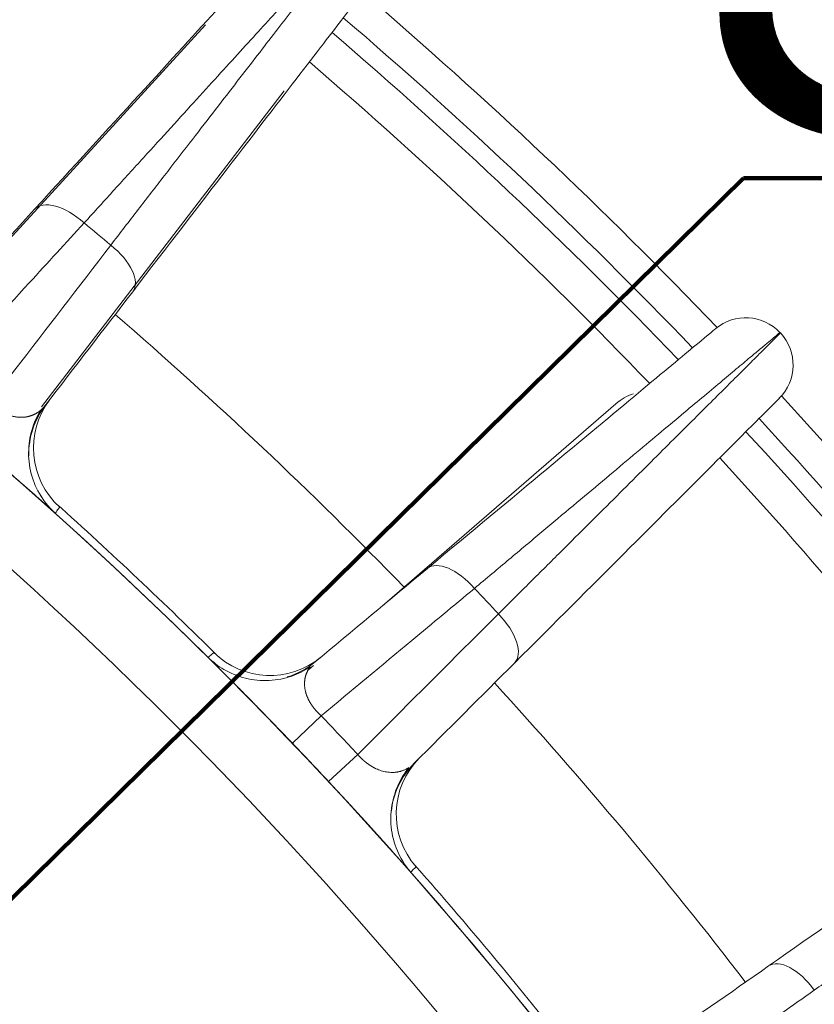
# Model space of a CAD drawing. Units: millimetres. Extents: x 8965 to 11536, y 2168 to 3986.
# Drawn here: x 11290 to 11340, y 3477 to 3539 of the extents above; entities that cross this region are included whole.
import ezdxf

# ---------------------------------------------------------------- set-up
doc = ezdxf.new("R2010")
doc.units = ezdxf.units.MM
doc.layers.add('1', color=7, linetype='Continuous', true_color=0xffffff)
doc.dimstyles.new('複本 STANDARD', dxfattribs={"dimscale": 0, "dimtxt": 7.5, "dimasz": 5, "dimexe": 2, "dimexo": 1, "dimgap": 1, "dimtad": 1, "dimzin": 9, "dimdsep": 46, "dimtxsty": 'Standard', "dimcen": 0.09, "dimclrd": 4, "dimclre": 4, "dimclrt": 4, "dimaunit": 1, "dimadec": 0, "dimazin": 2, "dimtfac": 1, "dimtmove": 0, "dimatfit": 0, "dimfxl": 1, "dimtolj": 1, "dimtzin": 1, "dimarcsym": 0})

# ---------------------------------------------------------------- blocks, each defined once
blk = doc.blocks.new('*D182')
at = {"layer": '1', "color": 4, "linetype": 'Continuous', "lineweight": -2}
blk.add_line((11111, 3627.322), (11493.272, 3627.322), dxfattribs=at)
at = {"layer": '1', "color": 4, "lineweight": -2}
for p, q in [((11491.272, 3055.422), (11491.272, 3597.322)), ((11391.062, 3025.422), (11493.272, 3025.422))]:
    blk.add_line(p, q, dxfattribs=at)
at = {"layer": '1', "color": 4}
for points in [[(11496.272, 3597.322), (11486.272, 3597.322), (11491.272, 3627.322)], [(11486.272, 3055.422), (11496.272, 3055.422), (11491.272, 3025.422)]]:
    blk.add_solid(points, dxfattribs=at)
at = {"layer": 'Defpoints', "color": 0}
for p in [(11110, 3627.322), (11491.272, 3627.322), (11390.062, 3025.422)]:
    blk.add_point(p, dxfattribs=at)
at = {"layer": '1', "color": 4, "lineweight": 18, "insert": (11475.272, 3326.372), "char_height": 30, "attachment_point": 5, "rotation": 90}
blk.add_mtext('\\A1;\\A1;O', dxfattribs=at)
blk = doc.blocks.new('*D237')
at = {"layer": '1', "color": 4, "lineweight": -2}
for p, q in [((10780.001, 3426.247), (10780.001, 3815)), ((10810.001, 3813), (11392.003, 3813))]:
    blk.add_line(p, q, dxfattribs=at)
at = {"layer": '1', "color": 4, "linetype": 'Continuous', "lineweight": -2}
blk.add_line((11422.003, 3323.438), (11422.003, 3815), dxfattribs=at)
at = {"layer": '1', "color": 4}
for points in [[(10810.001, 3818), (10810.001, 3808), (10780.001, 3813)], [(11392.003, 3808), (11392.003, 3818), (11422.003, 3813)]]:
    blk.add_solid(points, dxfattribs=at)
at = {"layer": 'Defpoints', "color": 0}
for p in [(11422.003, 3813), (10780.001, 3425.247), (11422.003, 3322.438)]:
    blk.add_point(p, dxfattribs=at)
at = {"layer": '1', "color": 4, "lineweight": 18, "insert": (11101.002, 3829), "char_height": 30, "attachment_point": 5}
blk.add_mtext('\\A1;\\A1;P', dxfattribs=at)

msp = doc.modelspace()

# ---------------------------------------------------------------- linework, layer by layer
at = {"layer": '1', "color": 0, "linetype": 'Continuous', "lineweight": 18}
for p, q in [((11301.587, 3538.207), (11284.536, 3519.569)), ((11291.279, 3514.193), (11306.538, 3534.053)), ((11327.383, 3514.389), (11312.693, 3501.673)), ((11308.375, 3497.935), (11308.091, 3497.69)), ((11308.864, 3494.779), (11307.056, 3493.052)), ((11311.158, 3492.347), (11309.329, 3490.643))]:
    msp.add_line(p, q, dxfattribs=at)
for radius in [228.6, 203.2]:
    msp.add_circle((11110, 3304.822), radius, dxfattribs=at)
for centre, radius, start, end in [((11110, 3304.822), 309.857, 43.77559, 49.44416), ((11110, 3304.822), 307.858, 43.80706, 49.42421), ((11110, 3304.822), 306.692, 43.8242, 49.40932), ((11110, 3304.822), 304.36, 43.8516, 49.38748), ((11110, 3304.822), 287.5, 49.7833, 50.2167), ((11110, 3304.822), 272.5, 6.0296, 53.9704), ((11110, 3304.822), 272.504, 6.77106, 53.22894), ((11110, 3304.822), 268.047, 6.48253, 53.51747), ((11110, 3304.822), 284.369, 44.14203, 49.17042), ((11335.536, 3516.848), 2.95, 43.23155, 129.77188), ((11335.562, 3516.819), 2.95, 314.99323, 43.22428), ((11110, 3304.822), 312.5, 43.22428, 43.23155), ((11110, 3304.822), 309.857, 37.32265, 42.68325), ((11110, 3304.822), 307.858, 37.33679, 42.66637), ((11110, 3304.822), 306.692, 37.34988, 42.65622), ((11110, 3304.822), 304.36, 37.3681, 42.63806), ((11110, 3304.822), 272.996, 45.20292, 48.12977), ((11110, 3304.822), 287.5, 43.07874, 43.51649), ((11110, 3304.822), 284.369, 37.5333, 42.47389), ((11110, 3304.822), 275.01, 42.99128, 43.68774), ((11110, 3304.822), 272.51, 42.99128, 43.68774), ((11110, 3304.822), 272.996, 38.55033, 41.44885)]:
    msp.add_arc(centre, radius, start, end, dxfattribs=at)
for centre, major_axis, ratio, start_param, end_param in [((11293.023, 3524.624), (2.177, -1.991), 0.499593, 1.594083, 3.141593), ((11294.681, 3523.233), (2.339, -1.798), 0.499593, 0, 1.547509), ((11329.405, 3512.039), (2.334, 2.203), 0.965926, 1.124609, 1.526381), ((11295.777, 3511.614), (-3.964, 3.047), 1, 0.000011, 1.494207), ((11295.49, 3511.24), (-3.964, 3.047), 1, 0.000011, 0.677828), ((11295.49, 3511.24), (-3.964, 3.047), 1, 1.154807, 1.494077), ((11317.419, 3501.768), (1.887, -2.267), 0.499199, 1.603457, 3.141593), ((11318.917, 3500.178), (2.086, -2.086), 0.499791, 0, 1.554092), ((11305.277, 3502.006), (-3.199, 3.843), 1, 1.666903, 1.915593), ((11305.641, 3502.309), (-3.199, 3.843), 1, 1.66674, 3.141581), ((11305.277, 3502.006), (-3.199, 3.843), 1, 2.742725, 3.141581), ((11318.576, 3488.595), (-3.535, 3.536), 1, 0.000012, 1.507782), ((11318.242, 3488.261), (-3.535, 3.536), 1, 0.000012, 0.68857), ((11318.242, 3488.261), (-3.535, 3.536), 1, 1.169466, 1.507675), ((11338.666, 3476.642), (1.692, -2.416), 0.499791, 1.587501, 3.141593)]:
    msp.add_ellipse(centre, major_axis=major_axis, ratio=ratio, start_param=start_param, end_param=end_param, dxfattribs=at)
for points, knots in [([(11290.847, 3526.615), (11293.273, 3529.267), (11295.464, 3531.662), (11299.389, 3535.952), (11301.105, 3537.828), (11303.867, 3540.848), (11304.95, 3542.032), (11306.377, 3543.591), (11306.742, 3543.99), (11306.742, 3543.99)], [0, 0, 0, 0, 0.25, 0.25, 0.5, 0.5, 0.75, 0.75, 1, 1, 1, 1]), ([(11311.371, 3540.105), (11311.371, 3540.105), (11311.041, 3539.677), (11309.744, 3537.99), (11308.768, 3536.719), (11306.271, 3533.471), (11304.712, 3531.443), (11301.183, 3526.852), (11299.21, 3524.285), (11297.02, 3521.435)], [0, 0, 0, 0, 0.25, 0.25, 0.5, 0.5, 0.75, 0.75, 1, 1, 1, 1]), ([(11293.967, 3525.757), (11292.817, 3524.5), (11291.667, 3523.244), (11288.852, 3520.169), (11287.188, 3518.351), (11285.524, 3516.533)], [0, 0, 0, 0, 0.408725, 0.408725, 1, 1, 1, 1]), ([(11288.015, 3514.443), (11288.545, 3515.133), (11289.075, 3515.823), (11291.614, 3519.128), (11293.624, 3521.744), (11295.633, 3524.359)], [0, 0, 0, 0, 0.208714, 0.208714, 1, 1, 1, 1]), ([(11315.531, 3504.036), (11318.296, 3506.336), (11320.792, 3508.414), (11325.265, 3512.137), (11327.221, 3513.766), (11330.371, 3516.387), (11331.606, 3517.415), (11333.233, 3518.769), (11333.648, 3519.115), (11333.648, 3519.115)], [0, 0, 0, 0, 0.25, 0.25, 0.5, 0.5, 0.75, 0.75, 1, 1, 1, 1]), ([(11319.995, 3501.185), (11320.677, 3501.865), (11322.013, 3503.196), (11323.926, 3505.102), (11325.74, 3506.908), (11327.446, 3508.608), (11329.039, 3510.194), (11330.511, 3511.661), (11331.859, 3513.004), (11333.076, 3514.216), (11334.158, 3515.295), (11335.102, 3516.236), (11335.904, 3517.036), (11336.563, 3517.693), (11337.077, 3518.205), (11337.443, 3518.571), (11337.663, 3518.791), (11337.712, 3518.839), (11337.712, 3518.839)], [0, 0, 0, 0, 0.062504, 0.125008, 0.187511, 0.250015, 0.312519, 0.375023, 0.437527, 0.50003, 0.562534, 0.625038, 0.687542, 0.750046, 0.812549, 0.875053, 0.937557, 1, 1, 1, 1]), ([(11288.015, 3514.443), (11288.02, 3514.438), (11288.029, 3514.429), (11288.043, 3514.416), (11288.058, 3514.402), (11288.072, 3514.389), (11288.087, 3514.376), (11288.101, 3514.362), (11288.116, 3514.349), (11288.131, 3514.336), (11288.146, 3514.323), (11288.161, 3514.31), (11288.176, 3514.298), (11288.191, 3514.285), (11288.206, 3514.272), (11288.221, 3514.26), (11288.236, 3514.247), (11288.252, 3514.235), (11288.267, 3514.222), (11288.283, 3514.21), (11288.298, 3514.198), (11288.314, 3514.186), (11288.329, 3514.174), (11288.345, 3514.162), (11288.361, 3514.15), (11288.377, 3514.138), (11288.393, 3514.126), (11288.409, 3514.115), (11288.425, 3514.103), (11288.441, 3514.092), (11288.457, 3514.081), (11288.473, 3514.069), (11288.489, 3514.058), (11288.506, 3514.047), (11288.522, 3514.036), (11288.539, 3514.025), (11288.555, 3514.014), (11288.571, 3514.004), (11288.588, 3513.993), (11288.605, 3513.983), (11288.621, 3513.972), (11288.638, 3513.962), (11288.655, 3513.952), (11288.671, 3513.942), (11288.688, 3513.932), (11288.705, 3513.922), (11288.722, 3513.912), (11288.739, 3513.903), (11288.756, 3513.893), (11288.772, 3513.884), (11288.789, 3513.874), (11288.806, 3513.865), (11288.823, 3513.856), (11288.841, 3513.847), (11288.858, 3513.838), (11288.875, 3513.829), (11288.892, 3513.821), (11288.909, 3513.812), (11288.926, 3513.804), (11288.943, 3513.796), (11288.961, 3513.787), (11288.978, 3513.779), (11288.995, 3513.771), (11289.013, 3513.764), (11289.03, 3513.756), (11289.047, 3513.748), (11289.065, 3513.741), (11289.082, 3513.734), (11289.099, 3513.727), (11289.117, 3513.72), (11289.134, 3513.713), (11289.151, 3513.706), (11289.169, 3513.699), (11289.186, 3513.693), (11289.204, 3513.686), (11289.221, 3513.68), (11289.262, 3513.666), (11289.327, 3513.645), (11289.415, 3513.62), (11289.504, 3513.598), (11289.595, 3513.579), (11289.686, 3513.564), (11289.779, 3513.552), (11289.871, 3513.544), (11289.965, 3513.539), (11290.058, 3513.539), (11290.152, 3513.543), (11290.22, 3513.549), (11290.263, 3513.554), (11290.283, 3513.557), (11290.304, 3513.56), (11290.325, 3513.564), (11290.347, 3513.568), (11290.37, 3513.572), (11290.393, 3513.577), (11290.417, 3513.582), (11290.442, 3513.588), (11290.467, 3513.594), (11290.492, 3513.6), (11290.518, 3513.607), (11290.544, 3513.615), (11290.571, 3513.623), (11290.599, 3513.632), (11290.626, 3513.641), (11290.655, 3513.651), (11290.683, 3513.661), (11290.712, 3513.672), (11290.741, 3513.683), (11290.77, 3513.696), (11290.8, 3513.708), (11290.83, 3513.722), (11290.86, 3513.736), (11290.89, 3513.751), (11290.92, 3513.767), (11290.951, 3513.784), (11290.982, 3513.801), (11291.012, 3513.82), (11291.043, 3513.839), (11291.074, 3513.859), (11291.104, 3513.88), (11291.135, 3513.902), (11291.166, 3513.925), (11291.197, 3513.948), (11291.227, 3513.973), (11291.258, 3513.999), (11291.288, 3514.027), (11291.318, 3514.055), (11291.348, 3514.084), (11291.378, 3514.115), (11291.408, 3514.147), (11291.438, 3514.18), (11291.467, 3514.214), (11291.496, 3514.25), (11291.516, 3514.275), (11291.525, 3514.287)], [0, 0, 0, 0, 0.003083, 0.006168, 0.009255, 0.012343, 0.015433, 0.018526, 0.021621, 0.024719, 0.027821, 0.030925, 0.034034, 0.037146, 0.040262, 0.043383, 0.046508, 0.049638, 0.052774, 0.055914, 0.059061, 0.062213, 0.065371, 0.068535, 0.071706, 0.074884, 0.078068, 0.08126, 0.084459, 0.087666, 0.090881, 0.094103, 0.097334, 0.100574, 0.103822, 0.107079, 0.110345, 0.11362, 0.116905, 0.120199, 0.123504, 0.126818, 0.130143, 0.133478, 0.136824, 0.14018, 0.143548, 0.146926, 0.150316, 0.153718, 0.157131, 0.160556, 0.163993, 0.167442, 0.170904, 0.174378, 0.177865, 0.181365, 0.184877, 0.188403, 0.191942, 0.195495, 0.199061, 0.202641, 0.206235, 0.209843, 0.213465, 0.217102, 0.220753, 0.224418, 0.228099, 0.231794, 0.235504, 0.23923, 0.24297, 0.246727, 0.250498, 0.269393, 0.28902, 0.309395, 0.330529, 0.352432, 0.375112, 0.398574, 0.422824, 0.447865, 0.473699, 0.500327, 0.505934, 0.511781, 0.517868, 0.524196, 0.530764, 0.537572, 0.544619, 0.551906, 0.559433, 0.567198, 0.575202, 0.583444, 0.591923, 0.60064, 0.609594, 0.618784, 0.62821, 0.63787, 0.647765, 0.657894, 0.668256, 0.678849, 0.689674, 0.700729, 0.712014, 0.723528, 0.735269, 0.747236, 0.759429, 0.771846, 0.784487, 0.797349, 0.810433, 0.823736, 0.837257, 0.850995, 0.864948, 0.879116, 0.893497, 0.908089, 0.922891, 0.937902, 0.953119, 0.968543, 0.98417, 1, 1, 1, 1]), ([(11337.648, 3514.733), (11337.648, 3514.733), (11337.266, 3514.351), (11335.762, 3512.848), (11334.63, 3511.715), (11331.734, 3508.82), (11329.926, 3507.013), (11325.833, 3502.92), (11323.544, 3500.632), (11321.003, 3498.092)], [0, 0, 0, 0, 0.25, 0.25, 0.5, 0.5, 0.75, 0.75, 1, 1, 1, 1]), ([(11291.362, 3508.419), (11291.067, 3508.854), (11290.629, 3509.765), (11290.401, 3511.293), (11290.619, 3512.742), (11290.991, 3513.584), (11291.221, 3513.971)], [0, 0, 0, 0, 0.264671, 0.527215, 0.775347, 1, 1, 1, 1]), ([(11292.148, 3507.521), (11292.148, 3507.521), (11292.148, 3507.521), (11292.147, 3507.521), (11292.147, 3507.521), (11292.146, 3507.522), (11292.145, 3507.523), (11292.144, 3507.523), (11292.143, 3507.524), (11292.142, 3507.526), (11292.14, 3507.527), (11292.139, 3507.528), (11292.137, 3507.53), (11292.135, 3507.532), (11292.133, 3507.534), (11292.131, 3507.536), (11292.128, 3507.538), (11292.125, 3507.54), (11292.122, 3507.543), (11292.119, 3507.545), (11292.116, 3507.548), (11292.113, 3507.551), (11292.109, 3507.554), (11292.106, 3507.558), (11292.102, 3507.561), (11292.098, 3507.565), (11292.093, 3507.568), (11292.089, 3507.572), (11292.085, 3507.576), (11292.08, 3507.581), (11292.075, 3507.585), (11292.07, 3507.589), (11292.065, 3507.594), (11292.059, 3507.599), (11292.054, 3507.604), (11292.048, 3507.609), (11292.042, 3507.614), (11292.036, 3507.62), (11292.029, 3507.625), (11292.023, 3507.631), (11292.016, 3507.637), (11292.01, 3507.643), (11292.003, 3507.649), (11291.995, 3507.656), (11291.988, 3507.662), (11291.981, 3507.669), (11291.973, 3507.676), (11291.965, 3507.683), (11291.957, 3507.69), (11291.949, 3507.697), (11291.941, 3507.705), (11291.932, 3507.712), (11291.923, 3507.72), (11291.914, 3507.728), (11291.905, 3507.736), (11291.896, 3507.744), (11291.887, 3507.753), (11291.877, 3507.761), (11291.868, 3507.77), (11291.858, 3507.779), (11291.848, 3507.788), (11291.837, 3507.797), (11291.827, 3507.806), (11291.816, 3507.815), (11291.806, 3507.825), (11291.795, 3507.835), (11291.784, 3507.845), (11291.74, 3507.884), (11291.657, 3507.957), (11291.525, 3508.075), (11291.378, 3508.206), (11291.216, 3508.35), (11291.04, 3508.507), (11290.848, 3508.676), (11290.678, 3508.826), (11290.537, 3508.951), (11290.429, 3509.046), (11290.319, 3509.144), (11290.206, 3509.243), (11290.09, 3509.346), (11289.97, 3509.45), (11289.848, 3509.557), (11289.724, 3509.667), (11289.596, 3509.779), (11289.465, 3509.893), (11289.331, 3510.01), (11289.194, 3510.129), (11289.055, 3510.251), (11288.912, 3510.375), (11288.797, 3510.476), (11288.71, 3510.551), (11288.653, 3510.601), (11288.595, 3510.651), (11288.538, 3510.7), (11288.48, 3510.75), (11288.423, 3510.8), (11288.365, 3510.85), (11288.307, 3510.9), (11288.249, 3510.95), (11288.191, 3511), (11288.133, 3511.051), (11288.075, 3511.101), (11288.016, 3511.151), (11287.958, 3511.202), (11287.899, 3511.252), (11287.84, 3511.303), (11287.781, 3511.354), (11287.722, 3511.404), (11287.663, 3511.455), (11287.604, 3511.506), (11287.545, 3511.557), (11287.485, 3511.608), (11287.426, 3511.659), (11287.366, 3511.71), (11287.306, 3511.761), (11287.247, 3511.813), (11287.187, 3511.864), (11287.126, 3511.915), (11287.066, 3511.967), (11287.006, 3512.018), (11286.946, 3512.07), (11286.885, 3512.122), (11286.824, 3512.173), (11286.764, 3512.225), (11286.703, 3512.277), (11286.642, 3512.329), (11286.581, 3512.381), (11286.519, 3512.433), (11286.458, 3512.485), (11286.417, 3512.52), (11286.397, 3512.537)], [0, 0, 0, 0, 0.003886, 0.007767, 0.011644, 0.015517, 0.019386, 0.02325, 0.027111, 0.030968, 0.034821, 0.038671, 0.042517, 0.046359, 0.050198, 0.054033, 0.057866, 0.061695, 0.065521, 0.069344, 0.073164, 0.076981, 0.080795, 0.084607, 0.088416, 0.092223, 0.096027, 0.099829, 0.103628, 0.107426, 0.111221, 0.115015, 0.118806, 0.122596, 0.126384, 0.13017, 0.133955, 0.137738, 0.14152, 0.145301, 0.14908, 0.152859, 0.156636, 0.160412, 0.164188, 0.167963, 0.171737, 0.17551, 0.179283, 0.183056, 0.186828, 0.1906, 0.194372, 0.198144, 0.201916, 0.205688, 0.20946, 0.213233, 0.217006, 0.220779, 0.224553, 0.228328, 0.232103, 0.23588, 0.239657, 0.243435, 0.247214, 0.250995, 0.287604, 0.323728, 0.359454, 0.394873, 0.430079, 0.465168, 0.500235, 0.517185, 0.534036, 0.550802, 0.567496, 0.584131, 0.600719, 0.617276, 0.633813, 0.650345, 0.666886, 0.683448, 0.700046, 0.716692, 0.733401, 0.750185, 0.756703, 0.763196, 0.769666, 0.776112, 0.782536, 0.788938, 0.79532, 0.801681, 0.808024, 0.814348, 0.820655, 0.826945, 0.83322, 0.83948, 0.845725, 0.851958, 0.858179, 0.864388, 0.870587, 0.876777, 0.882958, 0.889132, 0.895298, 0.901459, 0.907615, 0.913767, 0.919916, 0.926063, 0.932209, 0.938355, 0.944501, 0.950649, 0.956799, 0.962953, 0.969111, 0.975274, 0.981444, 0.987621, 0.993806, 1, 1, 1, 1]), ([(11292.436, 3507.895), (11292.434, 3507.893), (11292.433, 3507.891), (11292.426, 3507.882), (11292.421, 3507.876), (11292.394, 3507.841), (11292.373, 3507.813), (11292.284, 3507.697), (11292.216, 3507.609), (11292.148, 3507.521)], [0, 0, 0, 0, 0.013908, 0.013908, 0.069542, 0.069542, 0.292078, 0.292078, 1, 1, 1, 1]), ([(11318.488, 3502.784), (11317.178, 3501.694), (11315.868, 3500.604), (11312.66, 3497.936), (11310.762, 3496.357), (11308.864, 3494.779)], [0, 0, 0, 0, 0.408384, 0.408384, 1, 1, 1, 1]), ([(11311.158, 3492.347), (11311.773, 3492.963), (11312.388, 3493.578), (11315.334, 3496.524), (11317.664, 3498.855), (11319.995, 3501.185)], [0, 0, 0, 0, 0.208889, 0.208889, 1, 1, 1, 1]), ([(11301.759, 3498.453), (11301.761, 3498.455), (11301.762, 3498.456), (11301.771, 3498.463), (11301.777, 3498.469), (11301.811, 3498.497), (11301.838, 3498.519), (11301.95, 3498.613), (11302.036, 3498.685), (11302.122, 3498.756)], [0, 0, 0, 0, 0.013905, 0.013905, 0.069525, 0.069525, 0.292006, 0.292006, 1, 1, 1, 1]), ([(11307.056, 3493.052), (11307.047, 3493.061), (11307.03, 3493.079), (11307.004, 3493.105), (11306.979, 3493.132), (11306.953, 3493.159), (11306.928, 3493.186), (11306.902, 3493.213), (11306.876, 3493.239), (11306.851, 3493.266), (11306.825, 3493.293), (11306.8, 3493.319), (11306.774, 3493.346), (11306.749, 3493.373), (11306.723, 3493.399), (11306.698, 3493.426), (11306.672, 3493.453), (11306.646, 3493.479), (11306.621, 3493.506), (11306.595, 3493.533), (11306.57, 3493.559), (11306.544, 3493.586), (11306.519, 3493.612), (11306.493, 3493.639), (11306.468, 3493.665), (11306.443, 3493.692), (11306.417, 3493.718), (11306.392, 3493.745), (11306.366, 3493.771), (11306.341, 3493.798), (11306.315, 3493.824), (11306.29, 3493.85), (11306.264, 3493.877), (11306.239, 3493.903), (11306.214, 3493.93), (11306.188, 3493.956), (11306.163, 3493.982), (11306.137, 3494.009), (11306.112, 3494.035), (11306.087, 3494.061), (11306.061, 3494.087), (11306.036, 3494.114), (11306.011, 3494.14), (11305.985, 3494.166), (11305.96, 3494.192), (11305.935, 3494.219), (11305.909, 3494.245), (11305.884, 3494.271), (11305.859, 3494.297), (11305.834, 3494.323), (11305.808, 3494.349), (11305.783, 3494.375), (11305.758, 3494.402), (11305.733, 3494.428), (11305.707, 3494.454), (11305.682, 3494.48), (11305.657, 3494.506), (11305.632, 3494.532), (11305.606, 3494.558), (11305.581, 3494.584), (11305.556, 3494.61), (11305.531, 3494.636), (11305.506, 3494.662), (11305.48, 3494.688), (11305.455, 3494.714), (11305.43, 3494.74), (11305.405, 3494.765), (11305.38, 3494.791), (11305.355, 3494.817), (11305.329, 3494.843), (11305.304, 3494.869), (11305.279, 3494.895), (11305.254, 3494.921), (11305.229, 3494.946), (11305.204, 3494.972), (11305.179, 3494.998), (11305.154, 3495.024), (11305.129, 3495.049), (11305.104, 3495.075), (11305.079, 3495.101), (11305.054, 3495.126), (11305.028, 3495.152), (11305.003, 3495.178), (11304.978, 3495.203), (11304.953, 3495.229), (11304.928, 3495.255), (11304.836, 3495.349), (11304.679, 3495.51), (11304.461, 3495.732), (11304.252, 3495.945), (11304.051, 3496.15), (11303.857, 3496.346), (11303.671, 3496.534), (11303.494, 3496.714), (11303.324, 3496.885), (11303.192, 3497.017), (11303.095, 3497.116), (11303.028, 3497.183), (11302.962, 3497.249), (11302.899, 3497.313), (11302.837, 3497.375), (11302.776, 3497.436), (11302.717, 3497.495), (11302.66, 3497.552), (11302.605, 3497.607), (11302.551, 3497.661), (11302.499, 3497.713), (11302.449, 3497.764), (11302.4, 3497.813), (11302.353, 3497.86), (11302.307, 3497.905), (11302.264, 3497.949), (11302.222, 3497.991), (11302.181, 3498.031), (11302.142, 3498.07), (11302.11, 3498.102), (11302.084, 3498.128), (11302.062, 3498.15), (11302.042, 3498.17), (11302.022, 3498.19), (11302.003, 3498.209), (11301.984, 3498.228), (11301.966, 3498.245), (11301.949, 3498.262), (11301.933, 3498.278), (11301.918, 3498.294), (11301.903, 3498.309), (11301.889, 3498.323), (11301.875, 3498.336), (11301.863, 3498.349), (11301.851, 3498.361), (11301.84, 3498.372), (11301.829, 3498.382), (11301.819, 3498.392), (11301.81, 3498.401), (11301.802, 3498.409), (11301.795, 3498.417), (11301.788, 3498.424), (11301.782, 3498.43), (11301.776, 3498.436), (11301.771, 3498.44), (11301.768, 3498.444), (11301.764, 3498.448), (11301.762, 3498.45), (11301.76, 3498.452), (11301.759, 3498.453), (11301.759, 3498.453), (11301.759, 3498.453)], [0, 0, 0, 0, 0.002878, 0.005756, 0.008632, 0.011507, 0.014381, 0.017255, 0.020128, 0.023001, 0.025873, 0.028745, 0.031616, 0.034487, 0.037359, 0.04023, 0.043102, 0.045973, 0.048845, 0.051718, 0.054591, 0.057465, 0.060339, 0.063215, 0.066091, 0.068968, 0.071847, 0.074726, 0.077607, 0.08049, 0.083374, 0.086259, 0.089147, 0.092036, 0.094927, 0.09782, 0.100715, 0.103612, 0.106512, 0.109414, 0.112319, 0.115226, 0.118135, 0.121048, 0.123963, 0.126882, 0.129803, 0.132728, 0.135656, 0.138587, 0.141521, 0.144459, 0.147401, 0.150347, 0.153296, 0.156249, 0.159206, 0.162167, 0.165133, 0.168102, 0.171076, 0.174054, 0.177037, 0.180025, 0.183017, 0.186014, 0.189015, 0.192022, 0.195034, 0.198051, 0.201073, 0.2041, 0.207133, 0.210171, 0.213214, 0.216264, 0.219319, 0.22238, 0.225446, 0.228519, 0.231598, 0.234682, 0.237773, 0.240871, 0.243974, 0.247084, 0.250201, 0.278559, 0.306633, 0.334482, 0.362169, 0.389757, 0.417308, 0.444888, 0.472559, 0.500385, 0.512693, 0.524993, 0.537288, 0.549583, 0.56188, 0.574186, 0.586503, 0.598836, 0.611189, 0.623565, 0.63597, 0.648407, 0.66088, 0.673393, 0.685949, 0.698554, 0.71121, 0.723922, 0.736693, 0.749526, 0.7575, 0.765472, 0.773444, 0.781416, 0.78939, 0.797367, 0.805346, 0.81333, 0.821318, 0.829313, 0.837314, 0.845322, 0.853339, 0.861364, 0.8694, 0.877447, 0.885505, 0.893575, 0.901659, 0.909758, 0.917871, 0.925999, 0.934145, 0.942308, 0.950489, 0.958688, 0.966908, 0.975148, 0.98341, 0.991694, 1, 1, 1, 1]), ([(11308.174, 3497.851), (11307.803, 3497.609), (11306.99, 3497.209), (11305.577, 3496.929), (11304.065, 3497.076), (11303.146, 3497.456), (11302.702, 3497.72)], [0, 0, 0, 0, 0.22491, 0.472864, 0.73515, 1, 1, 1, 1]), ([(11308.152, 3497.82), (11308.151, 3497.819), (11308.146, 3497.812), (11308.136, 3497.798), (11308.122, 3497.779), (11308.109, 3497.76), (11308.096, 3497.74), (11308.083, 3497.721), (11308.071, 3497.701), (11308.058, 3497.681), (11308.046, 3497.66), (11308.034, 3497.64), (11308.018, 3497.613), (11308, 3497.58), (11307.98, 3497.54), (11307.961, 3497.5), (11307.943, 3497.46), (11307.926, 3497.419), (11307.911, 3497.378), (11307.897, 3497.336), (11307.883, 3497.294), (11307.871, 3497.251), (11307.861, 3497.208), (11307.851, 3497.165), (11307.842, 3497.121), (11307.835, 3497.076), (11307.829, 3497.031), (11307.823, 3496.986), (11307.819, 3496.939), (11307.815, 3496.885), (11307.813, 3496.822), (11307.813, 3496.751), (11307.816, 3496.68), (11307.822, 3496.608), (11307.83, 3496.537), (11307.84, 3496.467), (11307.853, 3496.397), (11307.868, 3496.327), (11307.886, 3496.257), (11307.905, 3496.189), (11307.927, 3496.121), (11307.951, 3496.053), (11307.976, 3495.987), (11307.999, 3495.933), (11308.018, 3495.89), (11308.032, 3495.859), (11308.046, 3495.829), (11308.062, 3495.798), (11308.077, 3495.767), (11308.093, 3495.737), (11308.11, 3495.706), (11308.127, 3495.676), (11308.144, 3495.645), (11308.162, 3495.615), (11308.18, 3495.585), (11308.199, 3495.555), (11308.218, 3495.525), (11308.237, 3495.495), (11308.257, 3495.465), (11308.278, 3495.436), (11308.298, 3495.406), (11308.319, 3495.377), (11308.341, 3495.348), (11308.362, 3495.319), (11308.384, 3495.29), (11308.407, 3495.261), (11308.43, 3495.232), (11308.453, 3495.204), (11308.476, 3495.176), (11308.5, 3495.148), (11308.524, 3495.12), (11308.549, 3495.092), (11308.573, 3495.065), (11308.598, 3495.037), (11308.624, 3495.01), (11308.649, 3494.984), (11308.675, 3494.957), (11308.701, 3494.931), (11308.728, 3494.905), (11308.754, 3494.879), (11308.781, 3494.853), (11308.808, 3494.828), (11308.836, 3494.803), (11308.854, 3494.787), (11308.864, 3494.779)], [0, 0, 0, 0, 0.001572, 0.011331, 0.021102, 0.030884, 0.040678, 0.050483, 0.0603, 0.070128, 0.079967, 0.089817, 0.099677, 0.117949, 0.136128, 0.154214, 0.172207, 0.190108, 0.207917, 0.225634, 0.243258, 0.260791, 0.278232, 0.29558, 0.312837, 0.330001, 0.347073, 0.364052, 0.380938, 0.39773, 0.422896, 0.447483, 0.471493, 0.494926, 0.517785, 0.540074, 0.561795, 0.582952, 0.603551, 0.623598, 0.643098, 0.662059, 0.68049, 0.698401, 0.706768, 0.715074, 0.723322, 0.731511, 0.739645, 0.747723, 0.755748, 0.76372, 0.77164, 0.779511, 0.787332, 0.795107, 0.802836, 0.81052, 0.818161, 0.825761, 0.83332, 0.840841, 0.848326, 0.855775, 0.86319, 0.870573, 0.877925, 0.885249, 0.892546, 0.899818, 0.907066, 0.914292, 0.921498, 0.928687, 0.935859, 0.943017, 0.950163, 0.957298, 0.964425, 0.971545, 0.97866, 0.985773, 0.992886, 1, 1, 1, 1]), ([(11311.158, 3492.347), (11311.162, 3492.342), (11311.171, 3492.332), (11311.183, 3492.318), (11311.196, 3492.303), (11311.209, 3492.288), (11311.223, 3492.273), (11311.236, 3492.259), (11311.249, 3492.244), (11311.263, 3492.23), (11311.276, 3492.215), (11311.29, 3492.201), (11311.303, 3492.187), (11311.317, 3492.173), (11311.331, 3492.158), (11311.345, 3492.144), (11311.359, 3492.13), (11311.373, 3492.116), (11311.387, 3492.103), (11311.402, 3492.089), (11311.416, 3492.075), (11311.43, 3492.061), (11311.445, 3492.048), (11311.459, 3492.034), (11311.474, 3492.021), (11311.489, 3492.007), (11311.504, 3491.994), (11311.518, 3491.981), (11311.533, 3491.968), (11311.548, 3491.955), (11311.563, 3491.942), (11311.579, 3491.929), (11311.594, 3491.916), (11311.609, 3491.904), (11311.624, 3491.891), (11311.64, 3491.878), (11311.655, 3491.866), (11311.671, 3491.854), (11311.686, 3491.841), (11311.702, 3491.829), (11311.717, 3491.817), (11311.733, 3491.805), (11311.749, 3491.793), (11311.765, 3491.781), (11311.781, 3491.77), (11311.797, 3491.758), (11311.813, 3491.746), (11311.829, 3491.735), (11311.845, 3491.724), (11311.861, 3491.713), (11311.877, 3491.701), (11311.893, 3491.69), (11311.91, 3491.68), (11311.926, 3491.669), (11311.942, 3491.658), (11311.959, 3491.648), (11311.975, 3491.637), (11311.992, 3491.627), (11312.008, 3491.617), (11312.025, 3491.606), (11312.041, 3491.596), (11312.058, 3491.587), (11312.075, 3491.577), (11312.091, 3491.567), (11312.108, 3491.558), (11312.125, 3491.548), (11312.142, 3491.539), (11312.158, 3491.53), (11312.175, 3491.521), (11312.192, 3491.512), (11312.209, 3491.503), (11312.226, 3491.494), (11312.243, 3491.486), (11312.26, 3491.477), (11312.277, 3491.469), (11312.294, 3491.461), (11312.358, 3491.431), (11312.471, 3491.384), (11312.633, 3491.327), (11312.8, 3491.281), (11312.97, 3491.247), (11313.144, 3491.225), (11313.278, 3491.219), (11313.376, 3491.22), (11313.439, 3491.223), (11313.506, 3491.229), (11313.575, 3491.237), (11313.647, 3491.247), (11313.721, 3491.261), (11313.798, 3491.278), (11313.876, 3491.299), (11313.955, 3491.324), (11314.036, 3491.353), (11314.118, 3491.387), (11314.187, 3491.42), (11314.245, 3491.45), (11314.287, 3491.474), (11314.314, 3491.489), (11314.326, 3491.497)], [0, 0, 0, 0, 0.003641, 0.007285, 0.010932, 0.014582, 0.018237, 0.021896, 0.02556, 0.029228, 0.032902, 0.036581, 0.040266, 0.043957, 0.047655, 0.051359, 0.05507, 0.058788, 0.062514, 0.066248, 0.06999, 0.07374, 0.077499, 0.081266, 0.085043, 0.08883, 0.092626, 0.096432, 0.100248, 0.104075, 0.107913, 0.111762, 0.115621, 0.119493, 0.123376, 0.127271, 0.131178, 0.135097, 0.139029, 0.142974, 0.146932, 0.150904, 0.154889, 0.158888, 0.1629, 0.166927, 0.170968, 0.175024, 0.179095, 0.18318, 0.187281, 0.191397, 0.195528, 0.199676, 0.203839, 0.208018, 0.212214, 0.216426, 0.220655, 0.2249, 0.229163, 0.233443, 0.23774, 0.242054, 0.246386, 0.250736, 0.255104, 0.259491, 0.263895, 0.268318, 0.272759, 0.27722, 0.281699, 0.286197, 0.290714, 0.295251, 0.299807, 0.341876, 0.386974, 0.435175, 0.486527, 0.54106, 0.598786, 0.619115, 0.640956, 0.664304, 0.689154, 0.715501, 0.743336, 0.772651, 0.803435, 0.835676, 0.869361, 0.904474, 0.941, 0.962139, 0.983035, 1, 1, 1, 1]), ([(11336.974, 3479.058), (11339.917, 3481.12), (11342.575, 3482.981), (11347.335, 3486.315), (11349.417, 3487.773), (11352.767, 3490.12), (11354.081, 3491.04), (11355.811, 3492.251), (11356.253, 3492.561), (11356.253, 3492.561)], [0, 0, 0, 0, 0.250006, 0.250006, 0.500012, 0.500012, 0.750018, 0.750018, 1, 1, 1, 1]), ([(11313.815, 3485.937), (11313.57, 3486.41), (11313.239, 3487.377), (11313.197, 3488.94), (11313.599, 3490.366), (11314.079, 3491.162), (11314.361, 3491.52)], [0, 0, 0, 0, 0.264576, 0.527282, 0.775522, 1, 1, 1, 1]), ([(11314.49, 3484.956), (11314.49, 3484.956), (11314.49, 3484.956), (11314.49, 3484.956), (11314.49, 3484.957), (11314.489, 3484.957), (11314.488, 3484.958), (11314.487, 3484.959), (11314.486, 3484.96), (11314.485, 3484.962), (11314.484, 3484.963), (11314.482, 3484.965), (11314.481, 3484.966), (11314.479, 3484.968), (11314.477, 3484.971), (11314.475, 3484.973), (11314.473, 3484.975), (11314.47, 3484.978), (11314.468, 3484.981), (11314.465, 3484.984), (11314.462, 3484.987), (11314.459, 3484.991), (11314.456, 3484.994), (11314.453, 3484.998), (11314.449, 3485.002), (11314.445, 3485.006), (11314.442, 3485.01), (11314.438, 3485.015), (11314.434, 3485.019), (11314.429, 3485.024), (11314.425, 3485.029), (11314.42, 3485.034), (11314.416, 3485.039), (11314.411, 3485.045), (11314.406, 3485.05), (11314.401, 3485.056), (11314.395, 3485.062), (11314.39, 3485.068), (11314.384, 3485.075), (11314.378, 3485.081), (11314.372, 3485.088), (11314.366, 3485.095), (11314.36, 3485.102), (11314.354, 3485.109), (11314.347, 3485.117), (11314.34, 3485.124), (11314.333, 3485.132), (11314.326, 3485.14), (11314.319, 3485.148), (11314.312, 3485.156), (11314.304, 3485.165), (11314.297, 3485.173), (11314.289, 3485.182), (11314.281, 3485.191), (11314.273, 3485.2), (11314.265, 3485.209), (11314.256, 3485.219), (11314.248, 3485.229), (11314.239, 3485.238), (11314.23, 3485.248), (11314.221, 3485.259), (11314.212, 3485.269), (11314.202, 3485.279), (11314.193, 3485.29), (11314.183, 3485.301), (11314.174, 3485.312), (11314.164, 3485.323), (11314.124, 3485.368), (11314.05, 3485.451), (11313.932, 3485.584), (11313.8, 3485.733), (11313.655, 3485.895), (11313.497, 3486.073), (11313.326, 3486.264), (11313.173, 3486.435), (11313.046, 3486.576), (11312.95, 3486.684), (11312.851, 3486.794), (11312.749, 3486.907), (11312.645, 3487.023), (11312.538, 3487.141), (11312.429, 3487.262), (11312.317, 3487.386), (11312.203, 3487.513), (11312.085, 3487.643), (11311.965, 3487.775), (11311.843, 3487.91), (11311.718, 3488.048), (11311.59, 3488.188), (11311.486, 3488.302), (11311.408, 3488.388), (11311.357, 3488.444), (11311.305, 3488.5), (11311.254, 3488.557), (11311.202, 3488.613), (11311.15, 3488.67), (11311.099, 3488.727), (11311.047, 3488.784), (11310.995, 3488.84), (11310.942, 3488.897), (11310.89, 3488.954), (11310.838, 3489.012), (11310.785, 3489.069), (11310.733, 3489.126), (11310.68, 3489.183), (11310.627, 3489.241), (11310.574, 3489.298), (11310.521, 3489.356), (11310.468, 3489.414), (11310.415, 3489.471), (11310.362, 3489.529), (11310.308, 3489.587), (11310.255, 3489.645), (11310.201, 3489.703), (11310.147, 3489.761), (11310.094, 3489.819), (11310.04, 3489.878), (11309.986, 3489.936), (11309.931, 3489.994), (11309.877, 3490.053), (11309.823, 3490.112), (11309.768, 3490.17), (11309.714, 3490.229), (11309.659, 3490.288), (11309.604, 3490.347), (11309.55, 3490.406), (11309.495, 3490.465), (11309.44, 3490.524), (11309.384, 3490.583), (11309.348, 3490.623), (11309.329, 3490.643)], [0, 0, 0, 0, 0.003883, 0.007761, 0.011636, 0.015506, 0.019372, 0.023234, 0.027092, 0.030947, 0.034798, 0.038645, 0.042489, 0.046329, 0.050166, 0.053999, 0.05783, 0.061657, 0.065481, 0.069302, 0.073121, 0.076936, 0.080749, 0.08456, 0.088367, 0.092173, 0.095976, 0.099777, 0.103575, 0.107372, 0.111166, 0.114959, 0.11875, 0.122539, 0.126326, 0.130112, 0.133896, 0.137679, 0.141461, 0.145242, 0.149021, 0.152799, 0.156577, 0.160353, 0.164129, 0.167904, 0.171679, 0.175453, 0.179226, 0.183, 0.186773, 0.190546, 0.194319, 0.198091, 0.201864, 0.205638, 0.209411, 0.213185, 0.216959, 0.220734, 0.22451, 0.228286, 0.232064, 0.235842, 0.239621, 0.243401, 0.247182, 0.250965, 0.287553, 0.323663, 0.359383, 0.394805, 0.430022, 0.465127, 0.500217, 0.517184, 0.534052, 0.550832, 0.567537, 0.584182, 0.600779, 0.617341, 0.633882, 0.650416, 0.666956, 0.683515, 0.700107, 0.716745, 0.733443, 0.750214, 0.756737, 0.763234, 0.769707, 0.776157, 0.782584, 0.788989, 0.795373, 0.801737, 0.808082, 0.814408, 0.820716, 0.827007, 0.833283, 0.839543, 0.845789, 0.852022, 0.858242, 0.864451, 0.87065, 0.876838, 0.883018, 0.88919, 0.895355, 0.901514, 0.907668, 0.913818, 0.919964, 0.926109, 0.932251, 0.938394, 0.944537, 0.950681, 0.956828, 0.962978, 0.969132, 0.975292, 0.981457, 0.98763, 0.993811, 1, 1, 1, 1]), ([(11314.824, 3485.289), (11314.822, 3485.288), (11314.821, 3485.286), (11314.813, 3485.278), (11314.807, 3485.272), (11314.776, 3485.241), (11314.751, 3485.217), (11314.648, 3485.113), (11314.569, 3485.035), (11314.49, 3484.956)], [0, 0, 0, 0, 0.013911, 0.013911, 0.069554, 0.069554, 0.292129, 0.292129, 1, 1, 1, 1]), ([(11339.845, 3477.528), (11338.45, 3476.551), (11337.054, 3475.574), (11333.642, 3473.185), (11331.624, 3471.772), (11329.607, 3470.36)], [0, 0, 0, 0, 0.408896, 0.408896, 1, 1, 1, 1])]:
    msp.add_open_spline(points, degree=3, knots=knots, dxfattribs=at)
for points in [[(11310.814, 3544.259), (11310.814, 3544.259), (11310.767, 3544.208), (11310.558, 3543.978), (11310.209, 3543.595), (11309.72, 3543.059), (11309.093, 3542.371), (11308.329, 3541.533), (11307.431, 3540.548), (11306.401, 3539.418), (11305.244, 3538.147), (11303.963, 3536.74), (11302.563, 3535.202), (11301.049, 3533.539), (11299.428, 3531.757), (11297.704, 3529.863), (11295.886, 3527.865), (11294.616, 3526.469), (11293.967, 3525.757)], [(11295.633, 3524.359), (11296.222, 3525.121), (11297.376, 3526.615), (11299.028, 3528.752), (11300.594, 3530.778), (11302.067, 3532.685), (11303.442, 3534.465), (11304.713, 3536.11), (11305.876, 3537.616), (11306.927, 3538.977), (11307.861, 3540.187), (11308.676, 3541.242), (11309.368, 3542.14), (11309.937, 3542.877), (11310.38, 3543.451), (11310.697, 3543.862), (11310.886, 3544.108), (11310.928, 3544.163), (11310.928, 3544.163)], [(11284.761, 3519.963), (11286.79, 3522.18), (11288.818, 3524.397), (11290.847, 3526.615)], [(11297.02, 3521.435), (11295.188, 3519.052), (11293.357, 3516.67), (11291.525, 3514.287)], [(11337.685, 3518.868), (11337.685, 3518.868), (11337.632, 3518.824), (11337.393, 3518.625), (11336.995, 3518.292), (11336.438, 3517.826), (11335.723, 3517.228), (11334.853, 3516.5), (11333.83, 3515.643), (11332.657, 3514.661), (11331.338, 3513.556), (11329.878, 3512.333), (11328.283, 3510.996), (11326.558, 3509.55), (11324.71, 3508.001), (11322.746, 3506.354), (11320.675, 3504.617), (11319.227, 3503.403), (11318.488, 3502.784)], [(11308.476, 3498.163), (11310.828, 3500.121), (11313.18, 3502.078), (11315.531, 3504.036)], [(11321.003, 3498.092), (11318.904, 3495.993), (11316.806, 3493.895), (11314.707, 3491.797)], [(11360.308, 3491.911), (11360.308, 3491.911), (11360.252, 3491.871), (11359.997, 3491.693), (11359.573, 3491.395), (11358.98, 3490.978), (11358.218, 3490.444), (11357.291, 3489.792), (11356.2, 3489.026), (11354.95, 3488.147), (11353.544, 3487.16), (11351.988, 3486.066), (11350.288, 3484.87), (11348.449, 3483.577), (11346.479, 3482.192), (11344.385, 3480.72), (11342.176, 3479.167), (11340.633, 3478.082), (11339.845, 3477.528)], [(11329.682, 3473.951), (11332.112, 3475.653), (11334.543, 3477.356), (11336.974, 3479.058)]]:
    msp.add_open_spline(points, degree=3, dxfattribs=at)

# ---------------------------------------------------------------- texts
at = {"layer": '1', "color": 0, "linetype": 'Continuous', "lineweight": 18, "insert": (11332, 3561.5), "char_height": 30, "width": 222.07, "attachment_point": 1}
msp.add_mtext('{\\FYouYuan,gbcbig.shx|c134;8-BF}', dxfattribs=at)

# ---------------------------------------------------------------- dimensions: what is measured, and where the dimension line sits
at = {"layer": '1', "color": 0, "linetype": 'Continuous', "lineweight": 18}
dim = msp.add_linear_dim(base=(11422.003, 3813), p1=(10780.001, 3425.247), p2=(11422.003, 3322.438), text='\\A1;P', dimstyle='複本 STANDARD', override={"dimscale": 1, "dimtxt": 30, "dimasz": 30, "dimtxsty": 'Standard'}, dxfattribs=at)
dim.commit()
dim.dimension.update_dxf_attribs({"geometry": '*D237', "text_midpoint": (11101.002, 3829)})
dim = msp.add_linear_dim(base=(11491.272, 3627.322), p1=(11390.062, 3025.422), p2=(11110, 3627.322), angle=90, text='\\A1;O', dimstyle='複本 STANDARD', override={"dimscale": 1, "dimtxt": 30, "dimasz": 30, "dimtxsty": 'Standard'}, dxfattribs=at)
dim.commit()
dim.dimension.update_dxf_attribs({"geometry": '*D182', "text_midpoint": (11475.272, 3326.372)})

# ---------------------------------------------------------------- leaders
msp.add_leader([(11228.839, 3423.661), (11335.393, 3528.577), (11447, 3528.577)], dimstyle='複本 STANDARD', override={"dimscale": 1, "dimtxt": 7.5, "dimasz": 10, "dimgap": 1, "dimtad": 0, "dimtxsty": 'Standard', "dimclrd": 4, "dimlwd": 65534}, dxfattribs=at)

doc.saveas('drawing.dxf')
